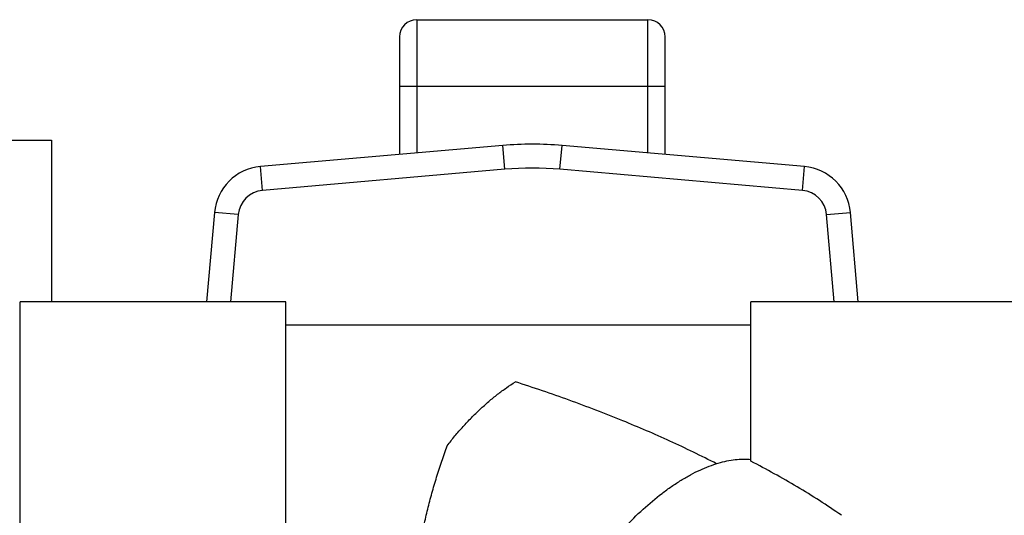
# Model space of a CAD drawing. Units: inches. Extents: x 0 to 221, y 0 to 155.
# Drawn here: x 158 to 166, y 34 to 38 of the extents above; entities that cross this region are included whole.
import ezdxf

# ---------------------------------------------------------------- set-up
doc = ezdxf.new("R2010")
doc.units = ezdxf.units.IN
doc.header["$LTSCALE"] = 1.87
doc.header["$MEASUREMENT"] = 0
doc.layers.get('0').update_dxf_attribs({"linetype": 'CONTINUOUS'})

msp = doc.modelspace()

# ---------------------------------------------------------------- linework, layer by layer
at = {"linetype": 'Continuous'}
for p, q in [((161.3811, 37.8952), (161.3811, 36.8914)), ((161.3811, 37.8952), (163.1211, 37.8952)), ((163.1211, 36.8914), (163.1211, 37.8952)), ((161.2511, 37.7652), (161.2511, 36.88)), ((163.2511, 36.88), (163.2511, 37.7652)), ((161.2511, 37.3952), (163.2511, 37.3952)), ((158.0011, 36.9889), (158.6311, 36.9889)), ((158.6311, 36.9889), (158.6311, 35.7702)), ((162.0278, 36.9479), (160.2034, 36.7883)), ((162.0435, 36.7686), (162.0278, 36.9479)), ((162.4588, 36.7686), (162.4745, 36.9479)), ((164.2988, 36.7883), (162.4745, 36.9479)), ((160.2191, 36.609), (160.2034, 36.7883)), ((162.0435, 36.7686), (160.2191, 36.609)), ((164.2832, 36.609), (162.4588, 36.7686)), ((164.2832, 36.609), (164.2988, 36.7883)), ((159.858, 36.4429), (159.7991, 35.7702)), ((160.0373, 36.4272), (159.858, 36.4429)), ((160.0373, 36.4272), (159.9798, 35.7702)), ((164.465, 36.4272), (164.6443, 36.4429)), ((164.5224, 35.7702), (164.465, 36.4272)), ((164.7031, 35.7702), (164.6443, 36.4429)), ((158.3961, 33.0202), (158.3961, 35.7702)), ((160.3961, 35.7702), (158.3961, 35.7702)), ((160.3961, 33.0202), (160.3961, 35.7702)), ((163.8961, 34.5699), (163.8961, 35.7702)), ((165.8961, 35.7702), (163.8961, 35.7702)), ((160.3961, 35.5982), (163.8961, 35.5982))]:
    msp.add_line(p, q, dxfattribs=at)
for centre, radius, start, end in [((161.3811, 37.7652), 0.13, 90, 180), ((163.1211, 37.7652), 0.13, 0, 90), ((162.2511, 34.3952), 2.5625, 85, 95), ((160.2366, 36.4098), 0.38, 95, 175), ((162.2511, 34.3952), 2.3825, 85, 95), ((164.2657, 36.4098), 0.38, 5, 85), ((160.2366, 36.4098), 0.2, 95, 175), ((164.2657, 36.4098), 0.2, 5, 85)]:
    msp.add_arc(centre, radius, start, end, dxfattribs=at)
for points, knots in [([(161.6095, 34.6863), (161.6286, 34.7113), (161.6675, 34.7602), (161.7285, 34.8307), (161.7914, 34.8978), (161.8558, 34.9609), (161.9215, 35.0198), (161.9879, 35.0741), (162.0547, 35.1234), (162.1001, 35.1533), (162.1227, 35.1674)], [0, 0, 0, 0, 0.133132, 0.265151, 0.395338, 0.523117, 0.647961, 0.769381, 0.886899, 1, 1, 1, 1]), ([(162.9309, 34.8747), (162.8641, 34.902), (162.7303, 34.955), (162.4618, 35.055), (162.2586, 35.124), (162.1227, 35.1674)], [0, 0, 0, 0, 0.251662, 0.502261, 1, 1, 1, 1]), ([(163.6373, 34.5506), (163.5795, 34.5805), (163.4633, 34.6387), (163.2872, 34.7216), (163.1098, 34.8004), (162.9906, 34.8504), (162.9309, 34.8747)], [0, 0, 0, 0, 0.251046, 0.501462, 0.751138, 1, 1, 1, 1]), ([(161.4593, 33.2095), (161.4542, 33.2131), (161.4444, 33.2214), (161.4313, 33.2367), (161.4193, 33.255), (161.4085, 33.2764), (161.3989, 33.3008), (161.3905, 33.3282), (161.3834, 33.3586), (161.3776, 33.3918), (161.3731, 33.4277), (161.3699, 33.4664), (161.3681, 33.5076), (161.3675, 33.5673), (161.3703, 33.6475), (161.379, 33.7493), (161.3928, 33.8577), (161.4116, 33.9714), (161.435, 34.0888), (161.4628, 34.2086), (161.4945, 34.3294), (161.5296, 34.45), (161.5679, 34.5691), (161.5954, 34.6476), (161.6095, 34.6863)], [0, 0, 0, 0, 0.012094, 0.025132, 0.039359, 0.054954, 0.072055, 0.090749, 0.111089, 0.133105, 0.156799, 0.182152, 0.209133, 0.237692, 0.299278, 0.3663, 0.438011, 0.513579, 0.592134, 0.672797, 0.754705, 0.837043, 0.919068, 1, 1, 1, 1]), ([(162.3145, 32.601), (162.3116, 32.6235), (162.3079, 32.6701), (162.3078, 32.742), (162.313, 32.8174), (162.3235, 32.8961), (162.3392, 32.9774), (162.3601, 33.061), (162.386, 33.1464), (162.4168, 33.2332), (162.4523, 33.3209), (162.4923, 33.409), (162.5367, 33.497), (162.5851, 33.5845), (162.6373, 33.6709), (162.693, 33.7558), (162.752, 33.8388), (162.8138, 33.9193), (162.8781, 33.9969), (162.9662, 34.0953), (163.08, 34.2085), (163.2001, 34.3096), (163.2975, 34.3803), (163.3693, 34.4272), (163.4407, 34.4684), (163.5112, 34.5038), (163.5804, 34.5331), (163.648, 34.5562), (163.7137, 34.573), (163.7958, 34.5863), (163.8571, 34.5874), (163.8961, 34.583)], [0, 0, 0, 0, 0.024706, 0.050776, 0.078211, 0.106986, 0.137048, 0.16833, 0.200741, 0.234181, 0.268533, 0.303673, 0.339467, 0.375774, 0.412448, 0.449341, 0.486301, 0.523175, 0.559812, 0.596064, 0.666821, 0.734371, 0.76665, 0.797786, 0.827695, 0.856308, 0.883577, 0.909478, 0.934018, 0.957241, 1, 1, 1, 1]), ([(164.5765, 34.1627), (164.5226, 34.2008), (164.4128, 34.2745), (164.2439, 34.3785), (164.0715, 34.477), (163.9548, 34.5394), (163.8961, 34.5699)], [0, 0, 0, 0, 0.249587, 0.49975, 0.749987, 1, 1, 1, 1])]:
    msp.add_open_spline(points, degree=3, knots=knots, dxfattribs=at)

doc.saveas('drawing.dxf')
